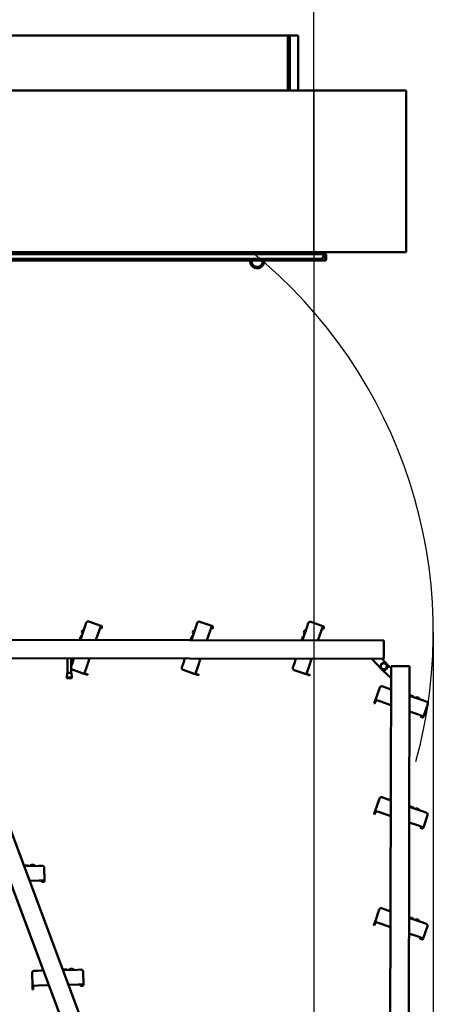
# Model space of a CAD drawing. Units: millimetres. Extents: x 200 to 8200, y 200 to 5740.
# Drawn here: x 3551 to 4445, y 2306 to 4435 of the extents above; entities that cross this region are included whole.
import ezdxf

# ---------------------------------------------------------------- set-up
doc = ezdxf.new("R2010")
doc.units = ezdxf.units.MM
doc.header["$LTSCALE"] = 20
doc.layers.add('Bemaßung - Wippro', color=136, linetype='Continuous', lineweight=25, true_color=0x008080)
for name, color, linetype, lineweight in [('Sichtbar (ISO)', 7, 'Continuous', 50), ('Skizziergeometrie (ISO)', 7, 'Continuous', 25), ('Verdeckt (ISO)', 7, 'Continuous', 35)]:
    doc.layers.add(name, color=color, linetype=linetype, lineweight=lineweight)

msp = doc.modelspace()

# ---------------------------------------------------------------- linework, layer by layer
at = {"layer": 'Bemaßung - Wippro', "color": 7}
for p, q in [((4186.6, 4880.8), (4186.6, 4215.8)), ((4186.9, 3931.7), (4186.9, 1769.9)), ((4445.4, 3109.9), (4445.4, 1769.9))]:
    msp.add_line(p, q, dxfattribs=at)
at = {"layer": 'Sichtbar (ISO)'}
for p, q in [((4134.9, 4400.2), (2835.9, 4400.2)), ((4134.9, 4400.2), (2835.9, 4400.2)), ((4134.9, 4400.2), (2835.9, 4400.2)), ((4152.9, 4400.2), (4130.9, 4400.2)), ((4130.9, 4281.7), (4130.9, 4400.2)), ((4152.9, 4400.2), (4130.9, 4400.2)), ((4130.9, 4281.7), (4130.9, 4400.2)), ((4152.9, 4400.2), (4130.9, 4400.2)), ((4130.9, 4281.7), (4130.9, 4400.2)), ((4134.9, 4281.7), (4134.9, 4400.2)), ((4134.9, 4281.7), (4134.9, 4400.2)), ((4134.9, 4281.7), (4134.9, 4400.2)), ((4152.9, 4400.2), (4152.9, 4281.7)), ((4152.9, 4400.2), (4152.9, 4281.7)), ((4152.9, 4400.2), (4152.9, 4281.7)), ((2586.9, 4281.7), (4386.9, 4281.7)), ((2586.9, 4281.7), (4386.9, 4281.7)), ((4386.9, 3931.7), (4386.9, 4281.7)), ((4386.9, 3931.7), (4386.9, 4281.7)), ((2586.9, 3931.7), (4386.9, 3931.7)), ((2586.9, 3931.7), (4386.9, 3931.7)), ((2776.6, 3927.4), (4211.6, 3927.4)), ((4204.9, 3920.2), (4207.9, 3920.2)), ((4204.9, 3917.2), (4204.9, 3920.2)), ((4204.9, 3920.2), (4207.9, 3920.2)), ((4204.9, 3917.2), (4204.9, 3920.2)), ((4207.9, 3920.2), (4207.9, 3931.7)), ((4207.9, 3927.4), (4207.9, 3931.7)), ((4207.9, 3920.2), (4207.9, 3931.7)), ((4211.6, 3927.4), (4211.6, 3926.2)), ((4211.6, 3926.2), (4211.6, 3915.9)), ((4212.1, 3923.4), (4211.6, 3923.4)), ((4212.1, 3926.2), (4212.1, 3923.4)), ((4212.6, 3925.7), (4212.6, 3926.2)), ((4213.6, 3925.7), (4212.6, 3925.7)), ((4212.6, 3925.7), (4212.6, 3915.9)), ((4213.6, 3926.2), (4213.6, 3925.7)), ((4213.6, 3915.9), (4213.6, 3925.7)), ((4211.6, 3913.9), (2765.6, 3913.9)), ((2776.5, 3917.2), (4204.9, 3917.2)), ((2776.5, 3917.2), (4204.9, 3917.2)), ((4211.6, 3915.9), (4211.6, 3913.9)), ((4212.6, 3915.9), (4213.6, 3915.9)), ((3692.6, 3123.6), (3695.1, 3130.8)), ((3726.7, 3124.1), (3700.2, 3133.3)), ((3932.6, 3123.1), (3935.1, 3130.3)), ((3966.7, 3123.6), (3940.2, 3132.8)), ((4172.6, 3122.6), (4175.1, 3129.8)), ((4206.7, 3123.1), (4180.2, 3132.3)), ((3692.6, 3123.6), (3682.2, 3093.6)), ((3686.3, 3113.2), (3685.4, 3110.5)), ((3685.4, 3110.5), (3686.6, 3106.3)), ((3686.3, 3113.2), (3689.9, 3115.7)), ((3716, 3093.5), (3722.9, 3113.3)), ((3726.7, 3124.1), (3722.9, 3113.3)), ((3727.3, 3122.9), (3726.3, 3123.2)), ((3726.6, 3117.8), (3727.6, 3120.6)), ((3726.6, 3117.8), (3727.5, 3117.5)), ((3726.7, 3124.1), (3727.6, 3123.8)), ((3728.5, 3120.3), (3727.5, 3117.5)), ((3727.6, 3120.6), (3727.9, 3121.6)), ((3728.8, 3121.3), (3728.5, 3120.3)), ((3932.6, 3123.1), (3922.2, 3093.1)), ((3926.3, 3112.7), (3925.4, 3110)), ((3925.4, 3110), (3926.6, 3105.8)), ((3926.3, 3112.7), (3929.9, 3115.2)), ((3956, 3093), (3962.9, 3112.8)), ((3966.7, 3123.6), (3962.9, 3112.8)), ((3967.3, 3122.4), (3966.3, 3122.7)), ((3966.6, 3117.3), (3967.6, 3120.1)), ((3966.6, 3117.3), (3967.5, 3117)), ((3966.7, 3123.6), (3967.6, 3123.3)), ((3968.5, 3119.8), (3967.5, 3117)), ((3967.6, 3120.1), (3967.9, 3121.1)), ((3968.8, 3120.8), (3968.5, 3119.8)), ((4172.6, 3122.6), (4162.2, 3092.6)), ((4166.3, 3112.2), (4165.4, 3109.5)), ((4165.4, 3109.5), (4166.6, 3105.3)), ((4166.3, 3112.2), (4169.9, 3114.7)), ((4196, 3092.5), (4202.9, 3112.3)), ((4206.7, 3123.1), (4202.9, 3112.3)), ((4207.3, 3121.9), (4206.3, 3122.2)), ((4206.6, 3116.8), (4207.6, 3119.6)), ((4206.6, 3116.8), (4207.5, 3116.5)), ((4206.7, 3123.1), (4207.6, 3122.8)), ((4208.5, 3119.3), (4207.5, 3116.5)), ((4207.6, 3119.6), (4207.9, 3120.6)), ((4208.8, 3120.3), (4208.5, 3119.3)), ((3336.2, 3090.4), (3668.6, 2200.4)), ((3706.1, 2214.4), (3373.7, 3104.4)), ((4338.4, 3092.2), (3388.4, 3094.2)), ((3681.1, 3094.9), (3680.6, 3093.6)), ((3681.1, 3094.9), (3681.4, 3095.8)), ((3681.4, 3095.8), (3681.6, 3096.3)), ((3682.9, 3100.3), (3681.6, 3096.4)), ((3681.6, 3096.3), (3681.6, 3096.4)), ((3683, 3095.9), (3681.8, 3096.5)), ((3683, 3096), (3681.9, 3096.5)), ((3682.9, 3100.3), (3683.5, 3102)), ((3685, 3101.6), (3683.8, 3102.1)), ((3921.1, 3094.4), (3920.6, 3093.1)), ((3921.1, 3094.4), (3921.4, 3095.3)), ((3921.4, 3095.3), (3921.6, 3095.8)), ((3922.9, 3099.8), (3921.6, 3095.9)), ((3921.6, 3095.8), (3921.6, 3095.9)), ((3923, 3095.4), (3921.8, 3096)), ((3923, 3095.5), (3921.9, 3096)), ((3922.9, 3099.8), (3923.5, 3101.5)), ((3925, 3101.1), (3923.8, 3101.6)), ((4161.1, 3093.9), (4160.6, 3092.6)), ((4161.1, 3093.9), (4161.4, 3094.8)), ((4161.4, 3094.8), (4161.6, 3095.3)), ((4162.9, 3099.3), (4161.6, 3095.4)), ((4161.6, 3095.3), (4161.6, 3095.4)), ((4163, 3094.9), (4161.8, 3095.4)), ((4163, 3095), (4161.9, 3095.5)), ((4162.9, 3099.3), (4163.5, 3101)), ((4165, 3100.6), (4163.8, 3101.1)), ((4338.4, 3089.2), (4338.3, 3055.2)), ((4338.4, 3092.2), (4338.4, 3089.2)), ((3388.3, 3054.2), (4338.3, 3052.2)), ((3654.2, 3022.1), (3654.3, 3053.6)), ((3662.2, 3022.1), (3662.3, 3053.6)), ((3668.3, 3053.6), (3664.3, 3042)), ((3665.8, 3053.6), (3666.9, 3049.6)), ((3694.6, 3031.5), (3702.2, 3053.5)), ((3908.3, 3053.1), (3904.3, 3041.5)), ((3905.8, 3053.1), (3906.9, 3049.1)), ((3934.6, 3031), (3942.2, 3053)), ((4148.3, 3052.6), (4144.3, 3041)), ((4145.8, 3052.6), (4146.9, 3048.6)), ((4174.6, 3030.5), (4182.2, 3052.5)), ((4312.6, 3052.2), (4334.5, 3028.8)), ((4346.2, 3039.8), (4334.6, 3052.2)), ((4338.3, 3055.2), (4338.3, 3052.2)), ((3662.3, 3036.1), (3664.3, 3042)), ((3664.2, 3029.4), (3690.6, 3020.2)), ((3694.6, 3031.5), (3690.6, 3020.2)), ((3901.7, 3034), (3904.3, 3041.5)), ((3904.2, 3028.9), (3930.6, 3019.7)), ((3934.6, 3031), (3930.6, 3019.7)), ((4141.7, 3033.5), (4144.3, 3041)), ((4144.2, 3028.4), (4170.6, 3019.2)), ((4174.6, 3030.5), (4170.6, 3019.2)), ((4330.6, 3032.7), (4332.6, 3030.9)), ((4335.8, 3027.8), (4353.9, 3010.8)), ((4341.5, 3028.6), (4345.9, 3032.7)), ((4353.9, 3032.7), (4343.9, 3042.1)), ((4353.9, 3036.5), (4351.9, 2048.8)), ((4353.9, 3036.5), (4356.9, 3036.5)), ((4356.9, 3036.5), (4390.9, 3036.4)), ((4390.9, 3036.4), (4393.9, 3036.4)), ((4391.9, 2048.7), (4393.9, 3036.4)), ((3653.6, 3021.5), (3652.8, 3012.1)), ((3663.6, 3012.1), (3652.8, 3012.1)), ((3652.8, 3011.5), (3652.8, 3012.1)), ((3662.9, 3010.8), (3653.5, 3010.8)), ((3654.2, 3022.1), (3662.2, 3022.1)), ((3662.9, 3021.5), (3663.6, 3012.1)), ((3663.6, 3011.5), (3663.6, 3012.1)), ((3690.6, 3020.2), (3695.4, 3018.6)), ((3691, 3021.2), (3695.7, 3019.5)), ((3698.2, 3017.6), (3695.4, 3018.6)), ((3695.7, 3019.5), (3698.5, 3018.5)), ((3698.2, 3017.6), (3698.5, 3018.5)), ((3930.6, 3019.7), (3935.4, 3018.1)), ((3931, 3020.6), (3935.7, 3019)), ((3938.2, 3017.1), (3935.4, 3018.1)), ((3935.7, 3019), (3938.5, 3018)), ((3938.2, 3017.1), (3938.5, 3018)), ((4170.6, 3019.2), (4175.4, 3017.6)), ((4171, 3020.1), (4175.7, 3018.5)), ((4178.2, 3016.6), (4175.4, 3017.6)), ((4175.7, 3018.5), (4178.5, 3017.5)), ((4178.2, 3016.6), (4178.5, 3017.5)), ((4329.6, 2990.6), (4320.5, 2964.2)), ((4334.7, 2993.1), (4342.3, 2990.5)), ((4353.8, 2986.5), (4342.3, 2990.5)), ((4353.8, 2989), (4349.8, 2987.9)), ((4317.8, 2956.6), (4318.8, 2959.4)), ((4320.5, 2964.2), (4318.8, 2959.4)), ((4321.4, 2963.8), (4319.8, 2959.1)), ((4331.8, 2960.2), (4320.5, 2964.2)), ((4331.8, 2960.2), (4353.8, 2952.6)), ((4395.1, 2973.7), (4393.8, 2974.2)), ((4423.9, 2962.2), (4393.8, 2972.6)), ((4395.1, 2973.7), (4396, 2973.4)), ((4396, 2973.4), (4396.6, 2973.2)), ((4396.2, 2971.8), (4396.7, 2973)), ((4396.2, 2971.8), (4396.7, 2972.9)), ((4400.5, 2971.9), (4396.6, 2973.2)), ((4396.6, 2973.2), (4396.6, 2973.2)), ((4400.5, 2971.9), (4402.3, 2971.3)), ((4401.8, 2969.8), (4402.4, 2971)), ((4410.7, 2969.4), (4406.5, 2968.2)), ((4413.4, 2968.5), (4410.7, 2969.4)), ((4413.4, 2968.5), (4416, 2964.9)), ((4423.9, 2962.2), (4431.1, 2959.7)), ((4317.8, 2956.6), (4318.8, 2956.3)), ((4319.8, 2959.1), (4318.8, 2956.3)), ((4393.7, 2938.8), (4413.5, 2931.9)), ((4424.4, 2928.1), (4433.6, 2954.6)), ((4424.4, 2928.1), (4413.5, 2931.9)), ((4418.1, 2928.2), (4417.7, 2927.3)), ((4420.6, 2926.3), (4417.7, 2927.3)), ((4418.1, 2928.2), (4420.9, 2927.2)), ((4421.5, 2926), (4420.6, 2926.3)), ((4420.9, 2927.2), (4421.8, 2926.9)), ((4423.1, 2927.5), (4423.4, 2928.5)), ((4424.4, 2928.1), (4424.1, 2927.2)), ((4329.1, 2750.6), (4319.9, 2724.2)), ((4334.2, 2753.1), (4341.8, 2750.5)), ((4353.3, 2746.5), (4341.8, 2750.5)), ((4353.3, 2749), (4349.3, 2747.9)), ((4394.6, 2733.7), (4393.3, 2734.2)), ((4423.4, 2722.2), (4393.3, 2732.6)), ((4394.6, 2733.7), (4395.5, 2733.4)), ((4395.5, 2733.4), (4396.1, 2733.2)), ((4395.7, 2731.8), (4396.2, 2733)), ((4395.7, 2731.8), (4396.2, 2732.9)), ((4400, 2731.9), (4396.1, 2733.2)), ((4396.1, 2733.2), (4396.1, 2733.2)), ((4400, 2731.9), (4401.7, 2731.3)), ((4401.3, 2729.8), (4401.9, 2731)), ((4410.2, 2729.4), (4406, 2728.2)), ((4412.9, 2728.5), (4410.2, 2729.4)), ((4412.9, 2728.5), (4415.5, 2724.9)), ((4317.3, 2716.6), (4318.3, 2719.4)), ((4317.3, 2716.6), (4318.3, 2716.3)), ((4319.9, 2724.2), (4318.3, 2719.4)), ((4319.3, 2719.1), (4318.3, 2716.3)), ((4320.9, 2723.8), (4319.3, 2719.1)), ((4331.3, 2720.2), (4319.9, 2724.2)), ((4331.3, 2720.2), (4353.3, 2712.6)), ((4423.4, 2722.2), (4430.6, 2719.7)), ((4423.9, 2688.1), (4433.1, 2714.6)), ((4393.2, 2698.8), (4413, 2691.9)), ((4423.9, 2688.1), (4413, 2691.9)), ((4417.6, 2688.2), (4417.2, 2687.3)), ((4420.1, 2686.3), (4417.2, 2687.3)), ((4417.6, 2688.2), (4420.4, 2687.2)), ((4421, 2686), (4420.1, 2686.3)), ((4420.4, 2687.2), (4421.3, 2686.9)), ((4422.6, 2687.5), (4422.9, 2688.5)), ((4423.9, 2688.1), (4423.6, 2687.2)), ((3561.3, 2605.8), (3559.9, 2605.8)), ((3592.3, 2605.1), (3560.5, 2604.3)), ((3561.3, 2605.8), (3562.3, 2605.8)), ((3562.3, 2605.8), (3562.9, 2605.9)), ((3567, 2606), (3562.9, 2605.9)), ((3562.9, 2605.9), (3562.9, 2605.9)), ((3563, 2604.4), (3563.1, 2605.7)), ((3563, 2604.4), (3563.1, 2605.7)), ((3567, 2606), (3568.9, 2606)), ((3569, 2604.5), (3569.1, 2605.8)), ((3577.4, 2607.2), (3573.9, 2604.6)), ((3580.3, 2607.3), (3577.4, 2607.2)), ((3580.3, 2607.3), (3583.9, 2604.9)), ((3592.3, 2605.1), (3599.9, 2605.3)), ((3604.8, 2573.4), (3604, 2601.4)), ((3572.3, 2572.6), (3593.3, 2573.1)), ((3604.8, 2573.4), (3593.3, 2573.1)), ((3598.8, 2571.3), (3601.8, 2571.4)), ((3598.8, 2571.3), (3598.8, 2570.3)), ((3601.8, 2570.4), (3598.8, 2570.3)), ((3601.8, 2571.4), (3602.8, 2571.4)), ((3602.8, 2570.4), (3601.8, 2570.4)), ((3603.8, 2572.4), (3603.8, 2573.4)), ((3604.8, 2573.4), (3604.8, 2572.4)), ((4333.7, 2513.1), (4341.3, 2510.5)), ((4328.6, 2510.6), (4319.4, 2484.2)), ((4352.8, 2506.5), (4341.3, 2510.5)), ((4352.8, 2509), (4348.8, 2507.9)), ((4394.1, 2493.7), (4392.8, 2494.2)), ((4422.8, 2482.2), (4392.8, 2492.6)), ((4394.1, 2493.7), (4395, 2493.4)), ((4395, 2493.4), (4395.6, 2493.2)), ((4395.2, 2491.8), (4395.7, 2493)), ((4395.2, 2491.8), (4395.7, 2492.9)), ((4399.5, 2491.9), (4395.6, 2493.2)), ((4395.6, 2493.2), (4395.6, 2493.2)), ((4399.5, 2491.9), (4401.2, 2491.3)), ((4400.8, 2489.8), (4401.4, 2491)), ((4316.8, 2476.6), (4317.8, 2479.4)), ((4316.8, 2476.6), (4317.8, 2476.3)), ((4319.4, 2484.2), (4317.8, 2479.4)), ((4318.8, 2479.1), (4317.8, 2476.3)), ((4320.4, 2483.8), (4318.8, 2479.1)), ((4330.8, 2480.2), (4319.4, 2484.2)), ((4330.8, 2480.2), (4352.8, 2472.6)), ((4409.7, 2489.4), (4405.5, 2488.2)), ((4412.4, 2488.5), (4409.7, 2489.4)), ((4412.4, 2488.5), (4415, 2484.9)), ((4422.8, 2482.2), (4430.1, 2479.7)), ((4423.4, 2448.1), (4432.5, 2474.6)), ((4392.7, 2458.8), (4412.5, 2451.9)), ((4423.4, 2448.1), (4412.5, 2451.9)), ((4422.1, 2447.5), (4422.4, 2448.5)), ((4417.1, 2448.2), (4416.7, 2447.3)), ((4419.6, 2446.3), (4416.7, 2447.3)), ((4417.1, 2448.2), (4419.9, 2447.2)), ((4420.5, 2446), (4419.6, 2446.3)), ((4419.9, 2447.2), (4420.8, 2446.9)), ((4423.4, 2448.1), (4423, 2447.2)), ((3578, 2373.8), (3578.8, 2345.8)), ((3581.9, 2377.9), (3589.9, 2378.1)), ((3602.2, 2378.4), (3589.9, 2378.1)), ((3601.3, 2380.7), (3597.9, 2378.3)), ((3645.3, 2381), (3643.9, 2381)), ((3676.2, 2380.3), (3644.5, 2379.5)), ((3645.3, 2381), (3646.2, 2381)), ((3646.2, 2381), (3646.8, 2381)), ((3646.8, 2381), (3646.9, 2381)), ((3651, 2381.1), (3646.9, 2381)), ((3647, 2379.5), (3647.1, 2380.8)), ((3647, 2379.5), (3647, 2380.8)), ((3651, 2381.1), (3652.8, 2381.2)), ((3653, 2379.7), (3653, 2381)), ((3661.4, 2382.4), (3657.9, 2379.8)), ((3664.3, 2382.5), (3661.4, 2382.4)), ((3664.3, 2382.5), (3667.9, 2380.1)), ((3676.2, 2380.3), (3683.9, 2380.5)), ((3688.7, 2348.6), (3688, 2376.6)), ((3590.8, 2346.1), (3578.8, 2345.8)), ((3578.8, 2345.8), (3578.9, 2340.8)), ((3579.8, 2345.8), (3579.9, 2340.8)), ((3590.8, 2346.1), (3614, 2346.7)), ((3656.3, 2347.8), (3677.2, 2348.3)), ((3688.7, 2348.6), (3677.2, 2348.3)), ((3682.8, 2346.4), (3685.8, 2346.5)), ((3682.8, 2346.4), (3682.8, 2345.4)), ((3685.8, 2345.5), (3682.8, 2345.4)), ((3685.8, 2346.5), (3686.8, 2346.6)), ((3686.8, 2345.6), (3685.8, 2345.5)), ((3687.7, 2347.6), (3687.7, 2348.6)), ((3688.7, 2348.6), (3688.7, 2347.6)), ((3579, 2337.8), (3578.9, 2340.8)), ((3579, 2337.8), (3580, 2337.8)), ((3579.9, 2340.8), (3580, 2337.8))]:
    msp.add_line(p, q, dxfattribs=at)
at = {"layer": 'Sichtbar (ISO)', "linetype": 'Continuous', "lineweight": 5}
for p, q in [((2586.9, 4281.7), (4386.9, 4281.7)), ((4386.9, 3931.7), (4386.9, 4281.7)), ((2586.9, 3931.7), (4386.9, 3931.7))]:
    msp.add_line(p, q, dxfattribs=at)
at = {"layer": 'Sichtbar (ISO)'}
for centre, radius, start, end in [((4204.9, 3920.2), 1.5, 270, 0), ((4204.9, 3920.2), 3, 270, 0), ((4204.9, 3920.2), 1.5, 270, 0), ((4204.9, 3920.2), 3, 270, 0), ((4212.3, 3926.2), 1.25, 0, 126.8699), ((4212.3, 3926.2), 0.25, 0, 180), ((4211.6, 3915.9), 1, 270, 0), ((4211.6, 3915.9), 2, 270, 330), ((4211.6, 3915.9), 2, 330, 0), ((3698.9, 3129.5), 4, 70.8796, 160.8796), ((3938.9, 3129), 4, 70.8796, 160.8796), ((4178.9, 3128.5), 4, 70.8796, 160.8796), ((3727, 3121.9), 1, 340.8796, 70.8796), ((3727, 3121.9), 2, 340.8796, 70.8796), ((3967, 3121.4), 1, 340.8796, 70.8796), ((3967, 3121.4), 2, 340.8796, 70.8796), ((4207, 3120.9), 1, 340.8796, 70.8796), ((4207, 3120.9), 2, 340.8796, 70.8796), ((3681.8, 3096.3), 0.2, 65.8796, 160.8796), ((3681.8, 3096.3), 0.2, 65.8796, 160.8796), ((3683.7, 3101.9), 0.2, 65.8796, 160.8796), ((3921.8, 3095.8), 0.2, 65.8796, 160.8796), ((3921.8, 3095.8), 0.2, 65.8796, 160.8796), ((3923.7, 3101.4), 0.2, 65.8796, 160.8796), ((4161.8, 3095.3), 0.2, 65.8796, 160.8796), ((4161.8, 3095.3), 0.2, 65.8796, 160.8796), ((4163.7, 3100.9), 0.2, 65.8796, 160.8796), ((3665.5, 3033.2), 4, 215.8813, 250.8796), ((3905.5, 3032.7), 4, 160.8796, 250.8796), ((4145.5, 3032.1), 4, 160.8796, 250.8796), ((4334, 3036.4), 5, 207.3079, 226.7272), ((4338.3, 3036.5), 6.5, 163.032, 223.032), ((4338.3, 3036.5), 6.5, 103.032, 163.032), ((4338.3, 3036.5), 6.5, 223.032, 283.032), ((4338.1, 3032.3), 5, 223.032, 313.032), ((4338.3, 3036.5), 6.5, 43.032, 103.032), ((4338.3, 3036.5), 6.5, 283.032, 343.032), ((4338.3, 3036.5), 6.5, 343.032, 43.032), ((4342.5, 3036.4), 5, 313.032, 43.032), ((3653.5, 3011.5), 0.7, 179.8796, 269.8796), ((3654.3, 3021.4), 0.7, 93.6669, 175.3057), ((3662.2, 3021.4), 0.7, 4.4535, 86.0924), ((3662.9, 3011.5), 0.7, 269.8796, 359.8796), ((4333.4, 2989.3), 4, 70.8796, 160.8796), ((4396.6, 2973), 0.2, 335.8796, 70.8796), ((4396.5, 2973), 0.2, 335.8796, 70.8796), ((4402.2, 2971.1), 0.2, 335.8796, 70.8796), ((4429.8, 2955.9), 4, 340.8796, 70.8796), ((4422.2, 2927.8), 2, 250.8796, 340.8796), ((4422.2, 2927.8), 1, 250.8796, 340.8796), ((4332.9, 2749.3), 4, 70.8796, 160.8796), ((4396.1, 2733), 0.2, 335.8796, 70.8796), ((4396, 2733), 0.2, 335.8796, 70.8796), ((4401.7, 2731.1), 0.2, 335.8796, 70.8796), ((4429.3, 2715.9), 4, 340.8796, 70.8796), ((4421.7, 2687.8), 2, 250.8796, 340.8796), ((4421.7, 2687.8), 1, 250.8796, 340.8796), ((3562.9, 2605.7), 0.2, 356.4796, 91.4796), ((3562.9, 2605.7), 0.2, 356.4796, 91.4796), ((3568.9, 2605.8), 0.2, 356.4796, 91.4796), ((3600, 2601.3), 4, 1.4796, 91.4796), ((3602.8, 2572.4), 2, 271.4796, 1.4796), ((3602.8, 2572.4), 1, 271.4796, 1.4796), ((4332.4, 2509.3), 4, 70.8796, 160.8796), ((4395.5, 2493), 0.2, 335.8796, 70.8796), ((4395.5, 2493), 0.2, 335.8796, 70.8796), ((4401.2, 2491.1), 0.2, 335.8796, 70.8796), ((4428.8, 2475.9), 4, 340.8796, 70.8796), ((4421.2, 2447.8), 2, 250.8796, 340.8796), ((4421.2, 2447.8), 1, 250.8796, 340.8796), ((3582, 2373.9), 4, 91.4796, 181.4796), ((3646.8, 2380.8), 0.2, 356.4796, 91.4796), ((3646.9, 2380.8), 0.2, 356.4796, 91.4796), ((3652.8, 2381), 0.2, 356.4796, 91.4796), ((3684, 2376.5), 4, 1.4796, 91.4796), ((3686.7, 2347.6), 2, 271.4796, 1.4796), ((3686.7, 2347.6), 1, 271.4796, 1.4796)]:
    msp.add_arc(centre, radius, start, end, dxfattribs=at)
for points, knots in [([(4049.6, 3913.9), (4049.3, 3912), (4049.5, 3910), (4050.5, 3906.3), (4051.3, 3904.5), (4053.7, 3901.4), (4055.2, 3900.1), (4058.5, 3898.1), (4060.4, 3897.5), (4064.3, 3896.9), (4066.3, 3897), (4070, 3898), (4071.8, 3898.9), (4074.9, 3901.2), (4076.3, 3902.7), (4078.3, 3906), (4079, 3907.9), (4079.5, 3911.1), (4079.5, 3912.6), (4079.3, 3913.9)], [10.417162, 10.417162, 10.417162, 10.417162, 10.976578, 10.976578, 11.537971, 11.537971, 12.099365, 12.099365, 12.660759, 12.660759, 13.222152, 13.222152, 13.783546, 13.783546, 14.344939, 14.344939, 14.906333, 14.906333, 15.308387, 15.308387, 15.308387, 15.308387]), ([(4076.3, 3913.9), (4076.4, 3913.5), (4076.4, 3913), (4076.5, 3911), (4076.2, 3909.4), (4075.2, 3906.5), (4074.3, 3905.1), (4072.3, 3902.8), (4071, 3901.9), (4068.2, 3900.5), (4066.6, 3900.2), (4063.5, 3900), (4061.9, 3900.2), (4059, 3901.2), (4057.6, 3902.1), (4055.3, 3904.1), (4054.3, 3905.4), (4053, 3908.2), (4052.6, 3909.7), (4052.4, 3912.2), (4052.4, 3913.1), (4052.6, 3913.9)], [1.59832, 1.59832, 1.59832, 1.59832, 1.746002, 1.746002, 2.230051, 2.230051, 2.7141, 2.7141, 3.198149, 3.198149, 3.682198, 3.682198, 4.166247, 4.166247, 4.650296, 4.650296, 5.134344, 5.134344, 5.618393, 5.618393, 5.894715, 5.894715, 5.894715, 5.894715]), ([(3681.1, 3094.9), (3681.1, 3094.9), (3681.1, 3094.9), (3681.1, 3094.9), (3681.1, 3094.9), (3681.1, 3094.9), (3681.1, 3094.9), (3681.1, 3094.9), (3681.1, 3094.9), (3681.2, 3094.9), (3681.2, 3094.9), (3681.2, 3094.9), (3681.3, 3094.9), (3681.3, 3094.9)], [-0.03324808, -0.03324808, -0.03324808, -0.03324808, -0.03285043, -0.03285043, -0.02814381, -0.02814381, -0.02343728, -0.02343728, -0.01562396, -0.01562396, -0.00781178, -0.00781178, 0, 0, 0, 0]), ([(3681.4, 3095.8), (3681.4, 3095.8), (3681.4, 3095.8), (3681.4, 3095.8), (3681.4, 3095.8), (3681.4, 3095.8), (3681.4, 3095.8), (3681.4, 3095.9), (3681.5, 3095.9), (3681.5, 3095.9), (3681.5, 3095.9), (3681.6, 3095.9), (3681.6, 3095.9), (3681.6, 3095.9)], [-0.03324768, -0.03324768, -0.03324768, -0.03324768, -0.03291173, -0.03291173, -0.02817465, -0.02817465, -0.02343766, -0.02343766, -0.01562447, -0.01562447, -0.00781209, -0.00781209, 0, 0, 0, 0]), ([(3921.1, 3094.4), (3921.1, 3094.4), (3921.1, 3094.4), (3921.1, 3094.4), (3921.1, 3094.4), (3921.1, 3094.4), (3921.1, 3094.4), (3921.1, 3094.4), (3921.1, 3094.4), (3921.2, 3094.4), (3921.2, 3094.4), (3921.2, 3094.4), (3921.3, 3094.4), (3921.3, 3094.4)], [-0.03324808, -0.03324808, -0.03324808, -0.03324808, -0.03285043, -0.03285043, -0.02814381, -0.02814381, -0.02343728, -0.02343728, -0.01562396, -0.01562396, -0.00781178, -0.00781178, 0, 0, 0, 0]), ([(3921.4, 3095.3), (3921.4, 3095.3), (3921.4, 3095.3), (3921.4, 3095.3), (3921.4, 3095.3), (3921.4, 3095.3), (3921.4, 3095.3), (3921.4, 3095.4), (3921.5, 3095.4), (3921.5, 3095.4), (3921.5, 3095.4), (3921.6, 3095.4), (3921.6, 3095.4), (3921.6, 3095.4)], [-0.03324768, -0.03324768, -0.03324768, -0.03324768, -0.03291173, -0.03291173, -0.02817465, -0.02817465, -0.02343766, -0.02343766, -0.01562447, -0.01562447, -0.00781209, -0.00781209, 0, 0, 0, 0]), ([(4161.1, 3093.9), (4161.1, 3093.9), (4161.1, 3093.9), (4161.1, 3093.9), (4161.1, 3093.9), (4161.1, 3093.9), (4161.1, 3093.9), (4161.1, 3093.9), (4161.1, 3093.9), (4161.2, 3093.9), (4161.2, 3093.9), (4161.2, 3093.9), (4161.3, 3093.9), (4161.3, 3093.9)], [-0.03324808, -0.03324808, -0.03324808, -0.03324808, -0.03285043, -0.03285043, -0.02814381, -0.02814381, -0.02343728, -0.02343728, -0.01562396, -0.01562396, -0.00781178, -0.00781178, 0, 0, 0, 0]), ([(4161.4, 3094.8), (4161.4, 3094.8), (4161.4, 3094.8), (4161.4, 3094.8), (4161.4, 3094.8), (4161.4, 3094.8), (4161.4, 3094.8), (4161.4, 3094.8), (4161.5, 3094.9), (4161.5, 3094.9), (4161.5, 3094.9), (4161.6, 3094.9), (4161.6, 3094.9), (4161.6, 3094.8)], [-0.03324768, -0.03324768, -0.03324768, -0.03324768, -0.03291173, -0.03291173, -0.02817465, -0.02817465, -0.02343766, -0.02343766, -0.01562447, -0.01562447, -0.00781209, -0.00781209, 0, 0, 0, 0]), ([(4395.1, 2973.7), (4395.1, 2973.7), (4395.1, 2973.7), (4395.2, 2973.7), (4395.2, 2973.7), (4395.2, 2973.7), (4395.2, 2973.7), (4395.2, 2973.7), (4395.2, 2973.7), (4395.2, 2973.6), (4395.1, 2973.6), (4395.1, 2973.6), (4395.1, 2973.5), (4395.1, 2973.5)], [-0.03324808, -0.03324808, -0.03324808, -0.03324808, -0.03285043, -0.03285043, -0.02814381, -0.02814381, -0.02343728, -0.02343728, -0.01562396, -0.01562396, -0.00781178, -0.00781178, 0, 0, 0, 0]), ([(4396, 2973.4), (4396, 2973.4), (4396, 2973.4), (4396, 2973.4), (4396.1, 2973.4), (4396.1, 2973.4), (4396.1, 2973.4), (4396.1, 2973.4), (4396.1, 2973.3), (4396.1, 2973.3), (4396.1, 2973.3), (4396.1, 2973.2), (4396.1, 2973.2), (4396.1, 2973.2)], [-0.03324768, -0.03324768, -0.03324768, -0.03324768, -0.03291173, -0.03291173, -0.02817465, -0.02817465, -0.02343766, -0.02343766, -0.01562447, -0.01562447, -0.00781209, -0.00781209, 0, 0, 0, 0]), ([(4394.6, 2733.7), (4394.6, 2733.7), (4394.6, 2733.7), (4394.6, 2733.7), (4394.6, 2733.7), (4394.7, 2733.7), (4394.7, 2733.7), (4394.7, 2733.7), (4394.7, 2733.7), (4394.6, 2733.6), (4394.6, 2733.6), (4394.6, 2733.6), (4394.6, 2733.5), (4394.6, 2733.5)], [-0.03324808, -0.03324808, -0.03324808, -0.03324808, -0.03285043, -0.03285043, -0.02814381, -0.02814381, -0.02343728, -0.02343728, -0.01562396, -0.01562396, -0.00781178, -0.00781178, 0, 0, 0, 0]), ([(4395.5, 2733.4), (4395.5, 2733.4), (4395.5, 2733.4), (4395.5, 2733.4), (4395.5, 2733.4), (4395.6, 2733.4), (4395.6, 2733.4), (4395.6, 2733.4), (4395.6, 2733.3), (4395.6, 2733.3), (4395.6, 2733.3), (4395.6, 2733.2), (4395.6, 2733.2), (4395.6, 2733.2)], [-0.03324768, -0.03324768, -0.03324768, -0.03324768, -0.03291173, -0.03291173, -0.02817465, -0.02817465, -0.02343766, -0.02343766, -0.01562447, -0.01562447, -0.00781209, -0.00781209, 0, 0, 0, 0]), ([(3561.3, 2605.8), (3561.3, 2605.8), (3561.3, 2605.8), (3561.3, 2605.8), (3561.4, 2605.8), (3561.4, 2605.8), (3561.4, 2605.8), (3561.4, 2605.8), (3561.4, 2605.8), (3561.4, 2605.7), (3561.4, 2605.7), (3561.4, 2605.7), (3561.4, 2605.6), (3561.4, 2605.6)], [-0.03324808, -0.03324808, -0.03324808, -0.03324808, -0.03285043, -0.03285043, -0.02814381, -0.02814381, -0.02343728, -0.02343728, -0.01562396, -0.01562396, -0.00781178, -0.00781178, 0, 0, 0, 0]), ([(3562.3, 2605.8), (3562.3, 2605.8), (3562.3, 2605.8), (3562.3, 2605.8), (3562.3, 2605.8), (3562.3, 2605.8), (3562.3, 2605.8), (3562.4, 2605.8), (3562.4, 2605.8), (3562.4, 2605.8), (3562.4, 2605.7), (3562.4, 2605.7), (3562.4, 2605.7), (3562.4, 2605.6)], [-0.03324768, -0.03324768, -0.03324768, -0.03324768, -0.03291173, -0.03291173, -0.02817465, -0.02817465, -0.02343766, -0.02343766, -0.01562447, -0.01562447, -0.00781209, -0.00781209, 0, 0, 0, 0]), ([(4394.1, 2493.7), (4394.1, 2493.7), (4394.1, 2493.7), (4394.1, 2493.7), (4394.1, 2493.7), (4394.1, 2493.7), (4394.2, 2493.7), (4394.2, 2493.7), (4394.2, 2493.7), (4394.1, 2493.6), (4394.1, 2493.6), (4394.1, 2493.6), (4394.1, 2493.5), (4394.1, 2493.5)], [-0.03324808, -0.03324808, -0.03324808, -0.03324808, -0.03285043, -0.03285043, -0.02814381, -0.02814381, -0.02343728, -0.02343728, -0.01562396, -0.01562396, -0.00781178, -0.00781178, 0, 0, 0, 0]), ([(4395, 2493.4), (4395, 2493.4), (4395, 2493.4), (4395, 2493.4), (4395, 2493.4), (4395.1, 2493.4), (4395.1, 2493.4), (4395.1, 2493.4), (4395.1, 2493.3), (4395.1, 2493.3), (4395.1, 2493.3), (4395.1, 2493.2), (4395.1, 2493.2), (4395.1, 2493.2)], [-0.03324768, -0.03324768, -0.03324768, -0.03324768, -0.03291173, -0.03291173, -0.02817465, -0.02817465, -0.02343766, -0.02343766, -0.01562447, -0.01562447, -0.00781209, -0.00781209, 0, 0, 0, 0]), ([(3645.3, 2381), (3645.3, 2381), (3645.3, 2381), (3645.3, 2381), (3645.3, 2381), (3645.3, 2381), (3645.3, 2381), (3645.3, 2381), (3645.3, 2380.9), (3645.4, 2380.9), (3645.4, 2380.9), (3645.4, 2380.8), (3645.4, 2380.8), (3645.4, 2380.8)], [-0.03324808, -0.03324808, -0.03324808, -0.03324808, -0.03285043, -0.03285043, -0.02814381, -0.02814381, -0.02343728, -0.02343728, -0.01562396, -0.01562396, -0.00781178, -0.00781178, 0, 0, 0, 0]), ([(3646.2, 2381), (3646.2, 2381), (3646.2, 2381), (3646.3, 2381), (3646.3, 2381), (3646.3, 2381), (3646.3, 2381), (3646.3, 2381), (3646.4, 2381), (3646.4, 2380.9), (3646.4, 2380.9), (3646.4, 2380.9), (3646.4, 2380.8), (3646.4, 2380.8)], [-0.03324768, -0.03324768, -0.03324768, -0.03324768, -0.03291173, -0.03291173, -0.02817465, -0.02817465, -0.02343766, -0.02343766, -0.01562447, -0.01562447, -0.00781209, -0.00781209, 0, 0, 0, 0])]:
    msp.add_open_spline(points, degree=3, knots=knots, dxfattribs=at)
for points, weights in [([(3682.5, 3094.4), (3681.9, 3094.6), (3681.3, 3094.9)], [1.00000000457, 1.00000000692, 1.00000000308]), ([(3922.5, 3093.9), (3921.9, 3094.1), (3921.3, 3094.4)], [1.00000000457, 1.00000000692, 1.00000000308]), ([(4162.5, 3093.4), (4161.9, 3093.6), (4161.3, 3093.9)], [1.00000000457, 1.00000000692, 1.00000000308]), ([(4330.9, 3034.8), (4331.5, 3036.7), (4332, 3038.4)], [1, 1.0379548493, 1]), ([(4333.5, 3032.1), (4332.3, 3033.3), (4330.9, 3034.8)], [1, 1.0379548493, 1]), ([(4332, 3038.4), (4332.6, 3040.1), (4333.1, 3042)], [1, 1.0379548493, 1]), ([(4333.1, 3042), (4335.1, 3042.4), (4336.8, 3042.8)], [1, 1.0379548493, 1]), ([(4336.1, 3029.3), (4334.7, 3030.8), (4333.5, 3032.1)], [1, 1.0379548493, 1]), ([(4339.7, 3030.2), (4338, 3029.8), (4336.1, 3029.3)], [1, 1.0379548493, 1]), ([(4336.8, 3042.8), (4338.5, 3043.2), (4340.5, 3043.7)], [1, 1.0379548493, 1]), ([(4343.4, 3031), (4341.4, 3030.6), (4339.7, 3030.2)], [1, 1.0379548493, 1]), ([(4340.5, 3043.7), (4341.8, 3042.2), (4343, 3040.9)], [1, 1.0379548493, 1]), ([(4343, 3040.9), (4344.2, 3039.7), (4345.6, 3038.2)], [1, 1.0379548493, 1]), ([(4344.5, 3034.6), (4344, 3032.9), (4343.4, 3031)], [1, 1.0379548493, 1]), ([(4345.6, 3038.2), (4345, 3036.3), (4344.5, 3034.6)], [1, 1.0379548493, 1]), ([(4394.7, 2972.3), (4394.9, 2972.9), (4395.1, 2973.5)], [1.00000000457, 1.00000000692, 1.00000000308]), ([(4394.2, 2732.3), (4394.4, 2732.9), (4394.6, 2733.5)], [1.00000000457, 1.00000000692, 1.00000000308]), ([(3561.4, 2604.3), (3561.4, 2605), (3561.4, 2605.6)], [1.00000000457, 1.00000000692, 1.00000000308]), ([(4393.7, 2492.3), (4393.9, 2492.9), (4394.1, 2493.5)], [1.00000000457, 1.00000000692, 1.00000000308]), ([(3645.4, 2379.5), (3645.4, 2380.1), (3645.4, 2380.8)], [1.00000000457, 1.00000000692, 1.00000000308])]:
    msp.add_rational_spline(points, weights, degree=2, dxfattribs=at)
for points in [[(3682.8, 3095.4), (3682.4, 3095.5), (3682, 3095.7), (3681.6, 3095.9)], [(3922.8, 3094.8), (3922.4, 3095), (3922, 3095.2), (3921.6, 3095.4)], [(4162.8, 3094.3), (4162.4, 3094.5), (4162, 3094.7), (4161.6, 3094.8)], [(4395.6, 2972), (4395.8, 2972.4), (4395.9, 2972.8), (4396.1, 2973.2)], [(4395.1, 2732), (4395.3, 2732.4), (4395.4, 2732.8), (4395.6, 2733.2)], [(3562.4, 2604.3), (3562.4, 2604.8), (3562.4, 2605.2), (3562.4, 2605.6)], [(4394.6, 2492), (4394.8, 2492.4), (4394.9, 2492.8), (4395.1, 2493.2)], [(3646.3, 2379.5), (3646.4, 2379.9), (3646.4, 2380.4), (3646.4, 2380.8)]]:
    msp.add_open_spline(points, degree=3, dxfattribs=at)
at = {"layer": 'Skizziergeometrie (ISO)', "linetype": 'Continuous'}
msp.add_arc((3388.4, 3109.9), 1057, 344.6852, 51.0369, dxfattribs=at)
at = {"layer": 'Verdeckt (ISO)'}
msp.add_line((4186.9, 3931.7), (4186.9, 4281.7), dxfattribs=at)

doc.saveas('drawing.dxf')
